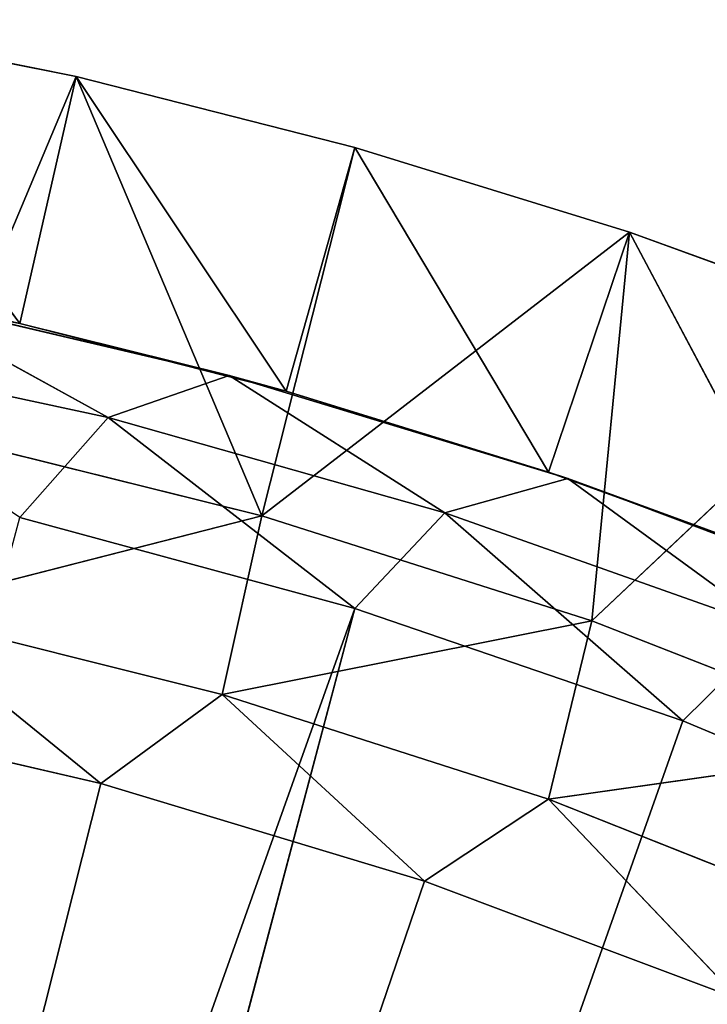
# Model space of a CAD drawing. Extents: x -484 to 16418, y -932 to 78488.
# Drawn here: x 11869 to 12558, y 77415 to 78402 of the extents above; entities that cross this region are included whole.
import ezdxf

# ---------------------------------------------------------------- set-up
doc = ezdxf.new("R2010")
doc.units = 0
doc.header["$LTSCALE"] = 25.4
doc.layers.get('0').update_dxf_attribs({"linetype": 'CONTINUOUS'})

# ---------------------------------------------------------------- blocks, each defined once
blk = doc.blocks.new('GROUP_4')
at = {"color": 0}
for p, q in [((6781.93, 11467.42), (7007.82, 11162.69)), ((7064.34, 11410.32), (6781.93, 11467.42)), ((6781.93, 11467.42), (7007.82, 11162.69)), ((7064.34, 11410.32), (6781.93, 11467.42)), ((6781.93, 11467.42), (7064.34, 11410.32, 21717)), ((7064.34, 11410.32, 21717), (6781.93, 11467.42, 21717)), ((6781.93, 11467.42), (7064.34, 11410.32, 21717)), ((7064.34, 11410.32, 21717), (6781.93, 11467.42, 21717)), ((7064.34, 11410.32, 21717), (6914.21, 11053.36, 21717)), ((7064.34, 11410.32, 21717), (6914.21, 11053.36, 21717)), ((7007.82, 11162.69), (7064.34, 11410.32)), ((7007.82, 11162.69), (7064.34, 11410.32)), ((7064.34, 11410.32), (7274.76, 11094.72)), ((7343.55, 11339.23), (7064.34, 11410.32)), ((7064.34, 11410.32), (7274.76, 11094.72)), ((7343.55, 11339.23), (7064.34, 11410.32)), ((7064.34, 11410.32), (7343.55, 11339.23, 21717)), ((7343.55, 11339.23, 21717), (7064.34, 11410.32, 21717)), ((7064.34, 11410.32), (7343.55, 11339.23, 21717)), ((7064.34, 11410.32), (7064.34, 11410.32, 21717)), ((7064.34, 11410.32), (7064.34, 11410.32, 21717)), ((7064.34, 11410.32, 21717), (7250.41, 10969.63, 21717)), ((7343.55, 11339.23, 21717), (7064.34, 11410.32, 21717)), ((7064.34, 11410.32, 21717), (7250.41, 10969.63, 21717)), ((7343.55, 11339.23, 21717), (7250.41, 10969.63, 21717)), ((7343.55, 11339.23, 21717), (7250.41, 10969.63, 21717)), ((7274.76, 11094.72), (7343.55, 11339.23)), ((7274.76, 11094.72), (7343.55, 11339.23)), ((7343.55, 11339.23), (7537.98, 11013.53)), ((7618.88, 11254.3), (7343.55, 11339.23)), ((7343.55, 11339.23), (7537.98, 11013.53)), ((7343.55, 11339.23, 21717), (7618.88, 11254.3)), ((7618.88, 11254.3), (7343.55, 11339.23)), ((7343.55, 11339.23), (7343.55, 11339.23, 21717)), ((7618.88, 11254.3, 21717), (7343.55, 11339.23, 21717)), ((7343.55, 11339.23, 21717), (7618.88, 11254.3)), ((7343.55, 11339.23), (7343.55, 11339.23, 21717)), ((7618.88, 11254.3, 21717), (7343.55, 11339.23, 21717)), ((7618.88, 11254.3, 21717), (7250.41, 10969.63, 21717)), ((7618.88, 11254.3, 21717), (7250.41, 10969.63, 21717)), ((7537.98, 11013.53), (7618.88, 11254.3)), ((7537.98, 11013.53), (7618.88, 11254.3)), ((7618.88, 11254.3, 21717), (7581.29, 10864.23, 21717)), ((7618.88, 11254.3, 21717), (7581.29, 10864.23, 21717)), ((7618.88, 11254.3), (7796.83, 10919.32)), ((7889.62, 11155.76), (7618.88, 11254.3)), ((7618.88, 11254.3), (7796.83, 10919.32)), ((7618.88, 11254.3, 21717), (7889.62, 11155.76)), ((7889.62, 11155.76), (7618.88, 11254.3)), ((7618.88, 11254.3), (7618.88, 11254.3, 21717)), ((7618.88, 11254.3), (7618.88, 11254.3, 21717)), ((7889.62, 11155.76, 21717), (7618.88, 11254.3, 21717)), ((7618.88, 11254.3, 21717), (7889.62, 11155.76)), ((7889.62, 11155.76, 21717), (7618.88, 11254.3, 21717)), ((7007.82, 11162.69), (6737.82, 11217.27)), ((7007.82, 11162.69), (6737.82, 11217.27)), ((7007.82, 11162.69), (6872.1, 11191.88, 19778.27)), ((7217.72, 11110.44, 19778.25), (6872.1, 11191.88, 19778.27)), ((7007.82, 11162.69), (6872.1, 11191.88, 19778.27)), ((7096.61, 11068.18, 18693.63), (6872.1, 11191.88, 19778.27)), ((7096.61, 11068.18, 18693.63), (6872.1, 11191.88, 19778.27)), ((7217.72, 11110.44, 19778.25), (6872.1, 11191.88, 19778.27)), ((7274.76, 11094.72), (7007.82, 11162.69)), ((7217.72, 11110.44, 19778.25), (7007.82, 11162.69)), ((7274.76, 11094.72), (7007.82, 11162.69)), ((7217.72, 11110.44, 19778.25), (7007.82, 11162.69)), ((7889.62, 11155.76, 21717), (7581.29, 10864.23, 21717)), ((7889.62, 11155.76, 21717), (7581.29, 10864.23, 21717)), ((7096.61, 11068.18, 18693.63), (6752.51, 11142.14, 18693.63)), ((7096.61, 11068.18, 18693.63), (6752.51, 11142.14, 18693.63)), ((7217.72, 11110.44, 19778.25), (7096.61, 11068.18, 18693.63)), ((7217.72, 11110.44, 19778.25), (7096.61, 11068.18, 18693.63)), ((7274.76, 11094.72), (7217.72, 11110.44, 19778.25)), ((7557.21, 11007.02, 19778.28), (7217.72, 11110.44, 19778.25)), ((7274.76, 11094.72), (7217.72, 11110.44, 19778.25)), ((7433.81, 10972.6, 18693.63), (7217.72, 11110.44, 19778.25)), ((7433.81, 10972.6, 18693.63), (7217.72, 11110.44, 19778.25)), ((7557.21, 11007.02, 19778.28), (7217.72, 11110.44, 19778.25)), ((7537.98, 11013.53), (7274.76, 11094.72)), ((7557.21, 11007.02, 19778.28), (7274.76, 11094.72)), ((7537.98, 11013.53), (7274.76, 11094.72)), ((7557.21, 11007.02, 19778.28), (7274.76, 11094.72)), ((7007.79, 10967.9, 18575.24), (7096.61, 11068.18, 18693.63)), ((7007.79, 10967.9, 18575.24), (7096.61, 11068.18, 18693.63)), ((7343.55, 10876.77, 18575.24), (7096.61, 11068.18, 18693.63)), ((7433.81, 10972.6, 18693.63), (7096.61, 11068.18, 18693.63)), ((7343.55, 10876.77, 18575.24), (7096.61, 11068.18, 18693.63)), ((7433.81, 10972.6, 18693.63), (7096.61, 11068.18, 18693.63)), ((6914.21, 11053.36, 21717), (7250.41, 10969.63, 21717)), ((6914.21, 11053.36, 21717), (7250.41, 10969.63, 21717)), ((7557.21, 11007.02, 19778.28), (7433.81, 10972.6, 18693.63)), ((7557.21, 11007.02, 19778.28), (7433.81, 10972.6, 18693.63)), ((7796.83, 10919.32), (7537.98, 11013.53)), ((7537.98, 11013.53), (7557.21, 11007.02, 19778.28)), ((7537.98, 11013.53), (7557.21, 11007.02, 19778.28)), ((7796.83, 10919.32), (7537.98, 11013.53)), ((7796.83, 10919.32), (7557.21, 11007.02, 19778.28)), ((7888.03, 10882.58, 19778.27), (7557.21, 11007.02, 19778.28)), ((7796.83, 10919.32), (7557.21, 11007.02, 19778.28)), ((7764.89, 10855.2, 18693.63), (7557.21, 11007.02, 19778.28)), ((7764.89, 10855.2, 18693.63), (7557.21, 11007.02, 19778.28)), ((7888.03, 10882.58, 19778.27), (7557.21, 11007.02, 19778.28)), ((6876.74, 10874.05, 18932.49), (7250.41, 10969.63, 21717)), ((6876.74, 10874.05, 18932.49), (7250.41, 10969.63, 21717)), ((7007.79, 10967.9, 18575.24), (7343.55, 10876.77, 18575.24)), ((7007.79, 10967.9, 18575.24), (7343.55, 10876.77, 18575.24)), ((7250.41, 10969.63, 21717), (7210.85, 10790.48, 18932.49)), ((7250.41, 10969.63, 21717), (7210.85, 10790.48, 18932.49)), ((7250.41, 10969.63, 21717), (7581.29, 10864.23, 21717)), ((7250.41, 10969.63, 21717), (7581.29, 10864.23, 21717)), ((7343.55, 10876.77, 18575.24), (7433.81, 10972.6, 18693.63)), ((7343.55, 10876.77, 18575.24), (7433.81, 10972.6, 18693.63)), ((7433.81, 10972.6, 18693.63), (7672.32, 10763.99, 18575.24)), ((7764.89, 10855.2, 18693.63), (7433.81, 10972.6, 18693.63)), ((7433.81, 10972.6, 18693.63), (7672.32, 10763.99, 18575.24)), ((7764.89, 10855.2, 18693.63), (7433.81, 10972.6, 18693.63)), ((7343.55, 10876.77, 18575.24), (5904.13, 6830.84, 18294.62)), ((7343.55, 10876.77, 18575.24), (5904.13, 6830.84, 18294.62)), ((6246.2, 6729.71, 18294.62), (7343.55, 10876.77, 18575.24)), ((6246.2, 6729.71, 18294.62), (7343.55, 10876.77, 18575.24)), ((7343.55, 10876.77, 18575.24), (7672.32, 10763.99, 18575.24)), ((7343.55, 10876.77, 18575.24), (7672.32, 10763.99, 18575.24)), ((6876.74, 10874.05, 18932.49), (7210.85, 10790.48, 18932.49)), ((6876.74, 10874.05, 18932.49), (7088.97, 10701.27, 18814.1)), ((6876.74, 10874.05, 18932.49), (7210.85, 10790.48, 18932.49)), ((6876.74, 10874.05, 18932.49), (7088.97, 10701.27, 18814.1)), ((7210.85, 10790.48, 18932.49), (7581.29, 10864.23, 21717)), ((7210.85, 10790.48, 18932.49), (7581.29, 10864.23, 21717)), ((7581.29, 10864.23, 21717), (7537.76, 10685.31, 18932.49)), ((7581.29, 10864.23, 21717), (7537.76, 10685.31, 18932.49)), ((7581.29, 10864.23, 21717), (7905.02, 10737.64, 21717)), ((7581.29, 10864.23, 21717), (7905.02, 10737.64, 21717)), ((7672.32, 10763.99, 18575.24), (7764.89, 10855.2, 18693.63)), ((7672.32, 10763.99, 18575.24), (7764.89, 10855.2, 18693.63)), ((7210.85, 10790.48, 18932.49), (7088.97, 10701.27, 18814.1)), ((7210.85, 10790.48, 18932.49), (7088.97, 10701.27, 18814.1)), ((7210.85, 10790.48, 18932.49), (7537.76, 10685.31, 18932.49)), ((7210.85, 10790.48, 18932.49), (7413.39, 10603.28, 18814.1)), ((7210.85, 10790.48, 18932.49), (7537.76, 10685.31, 18932.49)), ((7210.85, 10790.48, 18932.49), (7413.39, 10603.28, 18814.1)), ((7088.97, 10701.27, 18814.1), (6757.91, 10777.6, 18814.1)), ((7088.97, 10701.27, 18814.1), (6757.91, 10777.6, 18814.1)), ((7672.32, 10763.99, 18575.24), (6246.2, 6729.71, 18294.62)), ((7672.32, 10763.99, 18575.24), (6246.2, 6729.71, 18294.62)), ((7672.32, 10763.99, 18575.24), (7994.7, 10629.3, 18575.24)), ((7672.32, 10763.99, 18575.24), (7994.7, 10629.3, 18575.24)), ((7537.76, 10685.31, 18932.49), (7905.02, 10737.64, 21717)), ((7537.76, 10685.31, 18932.49), (7905.02, 10737.64, 21717)), ((7088.97, 10701.27, 18814.1), (6075.6, 6681.68, 18542)), ((7088.97, 10701.27, 18814.1), (6075.6, 6681.68, 18542)), ((7413.39, 10603.28, 18814.1), (7088.97, 10701.27, 18814.1)), ((7413.39, 10603.28, 18814.1), (7088.97, 10701.27, 18814.1)), ((7537.76, 10685.31, 18932.49), (7413.39, 10603.28, 18814.1)), ((7537.76, 10685.31, 18932.49), (7413.39, 10603.28, 18814.1)), ((7537.76, 10685.31, 18932.49), (7858.22, 10558.3, 18932.49)), ((7537.76, 10685.31, 18932.49), (7728.48, 10484.76, 18814.1)), ((7537.76, 10685.31, 18932.49), (7858.22, 10558.3, 18932.49)), ((7537.76, 10685.31, 18932.49), (7728.48, 10484.76, 18814.1)), ((7413.39, 10603.28, 18814.1), (6075.6, 6681.68, 18542)), ((7413.39, 10603.28, 18814.1), (6075.6, 6681.68, 18542)), ((7728.48, 10484.76, 18814.1), (7413.39, 10603.28, 18814.1)), ((7728.48, 10484.76, 18814.1), (7413.39, 10603.28, 18814.1))]:
    blk.add_line(p, q, dxfattribs=at)
mesh = blk.add_polyface(dxfattribs=at)
corners = [(7007.82, 11162.69), (6737.82, 11217.27), (6781.93, 11467.42)]
mesh.append_faces([[corners[k] for k in face] for face in [(0, 1, 2)]], dxfattribs={"color": 0})
mesh = blk.add_polyface(dxfattribs=at)
corners = [(7064.34, 11410.32), (7007.82, 11162.69), (6781.93, 11467.42)]
mesh.append_faces([[corners[k] for k in face] for face in [(0, 1, 2)]], dxfattribs={"color": 0})
mesh = blk.add_polyface(dxfattribs=at)
corners = [(7064.34, 11410.32, 21717), (7064.34, 11410.32), (6781.93, 11467.42)]
mesh.append_faces([[corners[k] for k in face] for face in [(0, 1, 2)]], dxfattribs={"color": 0})
mesh = blk.add_polyface(dxfattribs=at)
corners = [(7064.34, 11410.32, 21717), (6781.93, 11467.42), (6781.93, 11467.42, 21717)]
mesh.append_faces([[corners[k] for k in face] for face in [(0, 1, 2)]], dxfattribs={"color": 0})
mesh = blk.add_polyface(dxfattribs=at)
corners = [(7064.34, 11410.32, 21717), (6781.93, 11467.42, 21717), (6914.21, 11053.36, 21717)]
mesh.append_faces([[corners[k] for k in face] for face in [(0, 1, 2)]], dxfattribs={"color": 0})
mesh = blk.add_polyface(dxfattribs=at)
corners = [(7250.41, 10969.63, 21717), (7064.34, 11410.32, 21717), (6914.21, 11053.36, 21717)]
mesh.append_faces([[corners[k] for k in face] for face in [(0, 1, 2)]], dxfattribs={"color": 0})
mesh = blk.add_polyface(dxfattribs=at)
corners = [(7274.76, 11094.72), (7007.82, 11162.69), (7064.34, 11410.32)]
mesh.append_faces([[corners[k] for k in face] for face in [(0, 1, 2)]], dxfattribs={"color": 0})
mesh = blk.add_polyface(dxfattribs=at)
corners = [(7343.55, 11339.23), (7274.76, 11094.72), (7064.34, 11410.32)]
mesh.append_faces([[corners[k] for k in face] for face in [(0, 1, 2)]], dxfattribs={"color": 0})
mesh = blk.add_polyface(dxfattribs=at)
corners = [(7343.55, 11339.23, 21717), (7343.55, 11339.23), (7064.34, 11410.32)]
mesh.append_faces([[corners[k] for k in face] for face in [(0, 1, 2)]], dxfattribs={"color": 0})
mesh = blk.add_polyface(dxfattribs=at)
corners = [(7343.55, 11339.23, 21717), (7064.34, 11410.32), (7064.34, 11410.32, 21717)]
mesh.append_faces([[corners[k] for k in face] for face in [(0, 1, 2)]], dxfattribs={"color": 0})
mesh = blk.add_polyface(dxfattribs=at)
corners = [(7343.55, 11339.23, 21717), (7064.34, 11410.32, 21717), (7250.41, 10969.63, 21717)]
mesh.append_faces([[corners[k] for k in face] for face in [(0, 1, 2)]], dxfattribs={"color": 0})
mesh = blk.add_polyface(dxfattribs=at)
corners = [(7618.88, 11254.3, 21717), (7343.55, 11339.23, 21717), (7250.41, 10969.63, 21717)]
mesh.append_faces([[corners[k] for k in face] for face in [(0, 1, 2)]], dxfattribs={"color": 0})
mesh = blk.add_polyface(dxfattribs=at)
corners = [(7537.98, 11013.53), (7274.76, 11094.72), (7343.55, 11339.23)]
mesh.append_faces([[corners[k] for k in face] for face in [(0, 1, 2)]], dxfattribs={"color": 0})
mesh = blk.add_polyface(dxfattribs=at)
corners = [(7618.88, 11254.3), (7537.98, 11013.53), (7343.55, 11339.23)]
mesh.append_faces([[corners[k] for k in face] for face in [(0, 1, 2)]], dxfattribs={"color": 0})
mesh = blk.add_polyface(dxfattribs=at)
corners = [(7343.55, 11339.23, 21717), (7618.88, 11254.3), (7343.55, 11339.23)]
mesh.append_faces([[corners[k] for k in face] for face in [(0, 1, 2)]], dxfattribs={"color": 0})
mesh = blk.add_polyface(dxfattribs=at)
corners = [(7618.88, 11254.3, 21717), (7618.88, 11254.3), (7343.55, 11339.23, 21717)]
mesh.append_faces([[corners[k] for k in face] for face in [(0, 1, 2)]], dxfattribs={"color": 0})
mesh = blk.add_polyface(dxfattribs=at)
corners = [(7618.88, 11254.3, 21717), (7250.41, 10969.63, 21717), (7581.29, 10864.23, 21717)]
mesh.append_faces([[corners[k] for k in face] for face in [(0, 1, 2)]], dxfattribs={"color": 0})
mesh = blk.add_polyface(dxfattribs=at)
corners = [(7796.83, 10919.32), (7537.98, 11013.53), (7618.88, 11254.3)]
mesh.append_faces([[corners[k] for k in face] for face in [(0, 1, 2)]], dxfattribs={"color": 0})
mesh = blk.add_polyface(dxfattribs=at)
corners = [(7889.62, 11155.76, 21717), (7618.88, 11254.3, 21717), (7581.29, 10864.23, 21717)]
mesh.append_faces([[corners[k] for k in face] for face in [(0, 1, 2)]], dxfattribs={"color": 0})
mesh = blk.add_polyface(dxfattribs=at)
corners = [(7889.62, 11155.76), (7796.83, 10919.32), (7618.88, 11254.3)]
mesh.append_faces([[corners[k] for k in face] for face in [(0, 1, 2)]], dxfattribs={"color": 0})
mesh = blk.add_polyface(dxfattribs=at)
corners = [(7618.88, 11254.3, 21717), (7889.62, 11155.76), (7618.88, 11254.3)]
mesh.append_faces([[corners[k] for k in face] for face in [(0, 1, 2)]], dxfattribs={"color": 0})
mesh = blk.add_polyface(dxfattribs=at)
corners = [(7889.62, 11155.76, 21717), (7889.62, 11155.76), (7618.88, 11254.3, 21717)]
mesh.append_faces([[corners[k] for k in face] for face in [(0, 1, 2)]], dxfattribs={"color": 0})
mesh = blk.add_polyface(dxfattribs=at)
corners = [(6872.1, 11191.88, 19778.27), (6737.82, 11217.27), (7007.82, 11162.69)]
mesh.append_faces([[corners[k] for k in face] for face in [(0, 1, 2)]], dxfattribs={"color": 0})
mesh = blk.add_polyface(dxfattribs=at)
corners = [(6872.1, 11191.88, 19778.27), (7096.61, 11068.18, 18693.63), (6752.51, 11142.14, 18693.63)]
mesh.append_faces([[corners[k] for k in face] for face in [(0, 1, 2)]], dxfattribs={"color": 0})
mesh = blk.add_polyface(dxfattribs=at)
corners = [(6872.1, 11191.88, 19778.27), (7007.82, 11162.69), (7217.72, 11110.44, 19778.25)]
mesh.append_faces([[corners[k] for k in face] for face in [(0, 1, 2)]], dxfattribs={"color": 0})
mesh = blk.add_polyface(dxfattribs=at)
corners = [(6872.1, 11191.88, 19778.27), (7217.72, 11110.44, 19778.25), (7096.61, 11068.18, 18693.63)]
mesh.append_faces([[corners[k] for k in face] for face in [(0, 1, 2)]], dxfattribs={"color": 0})
mesh = blk.add_polyface(dxfattribs=at)
corners = [(7217.72, 11110.44, 19778.25), (7007.82, 11162.69), (7274.76, 11094.72)]
mesh.append_faces([[corners[k] for k in face] for face in [(0, 1, 2)]], dxfattribs={"color": 0})
mesh = blk.add_polyface(dxfattribs=at)
corners = [(7905.02, 10737.64, 21717), (7889.62, 11155.76, 21717), (7581.29, 10864.23, 21717)]
mesh.append_faces([[corners[k] for k in face] for face in [(0, 1, 2)]], dxfattribs={"color": 0})
mesh = blk.add_polyface(dxfattribs=at)
corners = [(7096.61, 11068.18, 18693.63), (7007.79, 10967.9, 18575.24), (6752.51, 11142.14, 18693.63)]
mesh.append_faces([[corners[k] for k in face] for face in [(0, 1, 2)]], dxfattribs={"color": 0})
mesh = blk.add_polyface(dxfattribs=at)
corners = [(7217.72, 11110.44, 19778.25), (7433.81, 10972.6, 18693.63), (7096.61, 11068.18, 18693.63)]
mesh.append_faces([[corners[k] for k in face] for face in [(0, 1, 2)]], dxfattribs={"color": 0})
mesh = blk.add_polyface(dxfattribs=at)
corners = [(7557.21, 11007.02, 19778.28), (7217.72, 11110.44, 19778.25), (7274.76, 11094.72)]
mesh.append_faces([[corners[k] for k in face] for face in [(0, 1, 2)]], dxfattribs={"color": 0})
mesh = blk.add_polyface(dxfattribs=at)
corners = [(7557.21, 11007.02, 19778.28), (7433.81, 10972.6, 18693.63), (7217.72, 11110.44, 19778.25)]
mesh.append_faces([[corners[k] for k in face] for face in [(0, 1, 2)]], dxfattribs={"color": 0})
mesh = blk.add_polyface(dxfattribs=at)
corners = [(7557.21, 11007.02, 19778.28), (7274.76, 11094.72), (7537.98, 11013.53)]
mesh.append_faces([[corners[k] for k in face] for face in [(0, 1, 2)]], dxfattribs={"color": 0})
mesh = blk.add_polyface(dxfattribs=at)
corners = [(7343.55, 10876.77, 18575.24), (7007.79, 10967.9, 18575.24), (7096.61, 11068.18, 18693.63)]
mesh.append_faces([[corners[k] for k in face] for face in [(0, 1, 2)]], dxfattribs={"color": 0})
mesh = blk.add_polyface(dxfattribs=at)
corners = [(7433.81, 10972.6, 18693.63), (7343.55, 10876.77, 18575.24), (7096.61, 11068.18, 18693.63)]
mesh.append_faces([[corners[k] for k in face] for face in [(0, 1, 2)]], dxfattribs={"color": 0})
mesh = blk.add_polyface(dxfattribs=at)
corners = [(6914.21, 11053.36, 21717), (6876.74, 10874.05, 18932.49), (7250.41, 10969.63, 21717)]
mesh.append_faces([[corners[k] for k in face] for face in [(0, 1, 2)]], dxfattribs={"color": 0})
mesh = blk.add_polyface(dxfattribs=at)
corners = [(7557.21, 11007.02, 19778.28), (7764.89, 10855.2, 18693.63), (7433.81, 10972.6, 18693.63)]
mesh.append_faces([[corners[k] for k in face] for face in [(0, 1, 2)]], dxfattribs={"color": 0})
mesh = blk.add_polyface(dxfattribs=at)
corners = [(7557.21, 11007.02, 19778.28), (7537.98, 11013.53), (7796.83, 10919.32)]
mesh.append_faces([[corners[k] for k in face] for face in [(0, 1, 2)]], dxfattribs={"color": 0})
mesh = blk.add_polyface(dxfattribs=at)
corners = [(7557.21, 11007.02, 19778.28), (7796.83, 10919.32), (7888.03, 10882.58, 19778.27)]
mesh.append_faces([[corners[k] for k in face] for face in [(0, 1, 2)]], dxfattribs={"color": 0})
mesh = blk.add_polyface(dxfattribs=at)
corners = [(7557.21, 11007.02, 19778.28), (7888.03, 10882.58, 19778.27), (7764.89, 10855.2, 18693.63)]
mesh.append_faces([[corners[k] for k in face] for face in [(0, 1, 2)]], dxfattribs={"color": 0})
mesh = blk.add_polyface(dxfattribs=at)
corners = [(7343.55, 10876.77, 18575.24), (5904.13, 6830.84, 18294.62), (7007.79, 10967.9, 18575.24)]
mesh.append_faces([[corners[k] for k in face] for face in [(0, 1, 2)]], dxfattribs={"color": 0})
mesh = blk.add_polyface(dxfattribs=at)
corners = [(7250.41, 10969.63, 21717), (6876.74, 10874.05, 18932.49), (7210.85, 10790.48, 18932.49)]
mesh.append_faces([[corners[k] for k in face] for face in [(0, 1, 2)]], dxfattribs={"color": 0})
mesh = blk.add_polyface(dxfattribs=at)
corners = [(7250.41, 10969.63, 21717), (7210.85, 10790.48, 18932.49), (7581.29, 10864.23, 21717)]
mesh.append_faces([[corners[k] for k in face] for face in [(0, 1, 2)]], dxfattribs={"color": 0})
mesh = blk.add_polyface(dxfattribs=at)
corners = [(7672.32, 10763.99, 18575.24), (7343.55, 10876.77, 18575.24), (7433.81, 10972.6, 18693.63)]
mesh.append_faces([[corners[k] for k in face] for face in [(0, 1, 2)]], dxfattribs={"color": 0})
mesh = blk.add_polyface(dxfattribs=at)
corners = [(7764.89, 10855.2, 18693.63), (7672.32, 10763.99, 18575.24), (7433.81, 10972.6, 18693.63)]
mesh.append_faces([[corners[k] for k in face] for face in [(0, 1, 2)]], dxfattribs={"color": 0})
mesh = blk.add_polyface(dxfattribs=at)
corners = [(7343.55, 10876.77, 18575.24), (6246.2, 6729.71, 18294.62), (5904.13, 6830.84, 18294.62)]
mesh.append_faces([[corners[k] for k in face] for face in [(0, 1, 2)]], dxfattribs={"color": 0})
mesh = blk.add_polyface(dxfattribs=at)
corners = [(7672.32, 10763.99, 18575.24), (6246.2, 6729.71, 18294.62), (7343.55, 10876.77, 18575.24)]
mesh.append_faces([[corners[k] for k in face] for face in [(0, 1, 2)]], dxfattribs={"color": 0})
mesh = blk.add_polyface(dxfattribs=at)
corners = [(7088.97, 10701.27, 18814.1), (6876.74, 10874.05, 18932.49), (6757.91, 10777.6, 18814.1)]
mesh.append_faces([[corners[k] for k in face] for face in [(0, 1, 2)]], dxfattribs={"color": 0})
mesh = blk.add_polyface(dxfattribs=at)
corners = [(7210.85, 10790.48, 18932.49), (6876.74, 10874.05, 18932.49), (7088.97, 10701.27, 18814.1)]
mesh.append_faces([[corners[k] for k in face] for face in [(0, 1, 2)]], dxfattribs={"color": 0})
mesh = blk.add_polyface(dxfattribs=at)
corners = [(7581.29, 10864.23, 21717), (7210.85, 10790.48, 18932.49), (7537.76, 10685.31, 18932.49)]
mesh.append_faces([[corners[k] for k in face] for face in [(0, 1, 2)]], dxfattribs={"color": 0})
mesh = blk.add_polyface(dxfattribs=at)
corners = [(7581.29, 10864.23, 21717), (7537.76, 10685.31, 18932.49), (7905.02, 10737.64, 21717)]
mesh.append_faces([[corners[k] for k in face] for face in [(0, 1, 2)]], dxfattribs={"color": 0})
mesh = blk.add_polyface(dxfattribs=at)
corners = [(7994.7, 10629.3, 18575.24), (7672.32, 10763.99, 18575.24), (7764.89, 10855.2, 18693.63)]
mesh.append_faces([[corners[k] for k in face] for face in [(0, 1, 2)]], dxfattribs={"color": 0})
mesh = blk.add_polyface(dxfattribs=at)
corners = [(7413.39, 10603.28, 18814.1), (7210.85, 10790.48, 18932.49), (7088.97, 10701.27, 18814.1)]
mesh.append_faces([[corners[k] for k in face] for face in [(0, 1, 2)]], dxfattribs={"color": 0})
mesh = blk.add_polyface(dxfattribs=at)
corners = [(7537.76, 10685.31, 18932.49), (7210.85, 10790.48, 18932.49), (7413.39, 10603.28, 18814.1)]
mesh.append_faces([[corners[k] for k in face] for face in [(0, 1, 2)]], dxfattribs={"color": 0})
mesh = blk.add_polyface(dxfattribs=at)
corners = [(7088.97, 10701.27, 18814.1), (6757.91, 10777.6, 18814.1), (6075.6, 6681.68, 18542)]
mesh.append_faces([[corners[k] for k in face] for face in [(0, 1, 2)]], dxfattribs={"color": 0})
mesh = blk.add_polyface(dxfattribs=at)
corners = [(7994.7, 10629.3, 18575.24), (6246.2, 6729.71, 18294.62), (7672.32, 10763.99, 18575.24)]
mesh.append_faces([[corners[k] for k in face] for face in [(0, 1, 2)]], dxfattribs={"color": 0})
mesh = blk.add_polyface(dxfattribs=at)
corners = [(7905.02, 10737.64, 21717), (7537.76, 10685.31, 18932.49), (7858.22, 10558.3, 18932.49)]
mesh.append_faces([[corners[k] for k in face] for face in [(0, 1, 2)]], dxfattribs={"color": 0})
mesh = blk.add_polyface(dxfattribs=at)
corners = [(7413.39, 10603.28, 18814.1), (7088.97, 10701.27, 18814.1), (6075.6, 6681.68, 18542)]
mesh.append_faces([[corners[k] for k in face] for face in [(0, 1, 2)]], dxfattribs={"color": 0})
mesh = blk.add_polyface(dxfattribs=at)
corners = [(7728.48, 10484.76, 18814.1), (7537.76, 10685.31, 18932.49), (7413.39, 10603.28, 18814.1)]
mesh.append_faces([[corners[k] for k in face] for face in [(0, 1, 2)]], dxfattribs={"color": 0})
mesh = blk.add_polyface(dxfattribs=at)
corners = [(7858.22, 10558.3, 18932.49), (7537.76, 10685.31, 18932.49), (7728.48, 10484.76, 18814.1)]
mesh.append_faces([[corners[k] for k in face] for face in [(0, 1, 2)]], dxfattribs={"color": 0})
mesh = blk.add_polyface(dxfattribs=at)
corners = [(8306.39, 10474.49, 18575.24), (6246.2, 6729.71, 18294.62), (7994.7, 10629.3, 18575.24)]
mesh.append_faces([[corners[k] for k in face] for face in [(0, 1, 2)]], dxfattribs={"color": 0})
mesh = blk.add_polyface(dxfattribs=at)
corners = [(7728.48, 10484.76, 18814.1), (7413.39, 10603.28, 18814.1), (6075.6, 6681.68, 18542)]
mesh.append_faces([[corners[k] for k in face] for face in [(0, 1, 2)]], dxfattribs={"color": 0})
mesh = blk.add_polyface(dxfattribs=at)
corners = [(8038.46, 10344.05, 18814.1), (7728.48, 10484.76, 18814.1), (6075.6, 6681.68, 18542)]
mesh.append_faces([[corners[k] for k in face] for face in [(0, 1, 2)]], dxfattribs={"color": 0})
blk = doc.blocks.new('BSP_2101WM')
at = {"color": 0}
blk.add_blockref('GROUP_4', (63245.95, 42001.16, -21717), dxfattribs=at)

msp = doc.modelspace()

# ---------------------------------------------------------------- block references
at = {"color": 0}
msp.add_blockref('BSP_2101WM', (-58384.99, 24933.9), dxfattribs=at)

doc.saveas('drawing.dxf')
